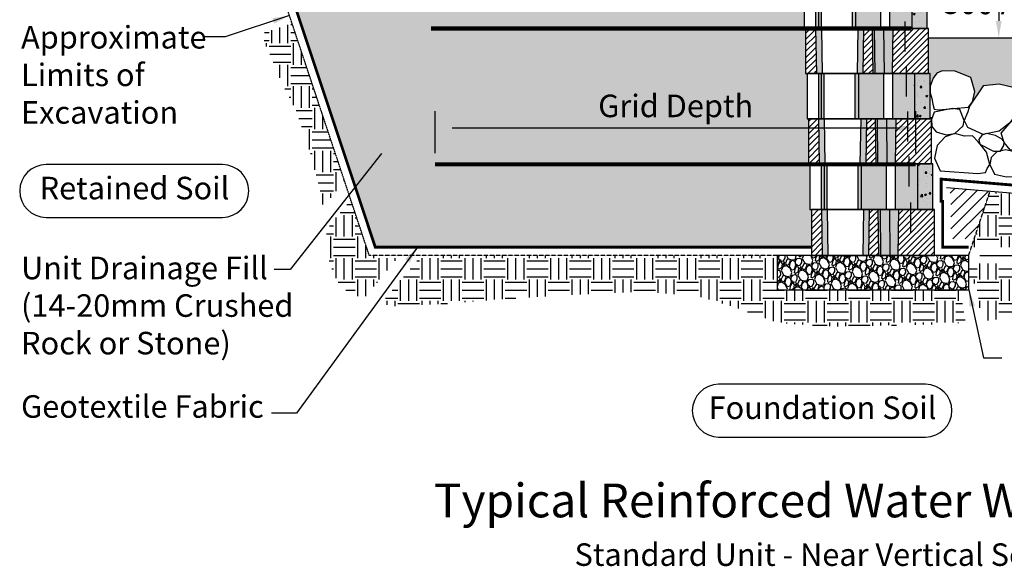
# Model space of a CAD drawing. Extents: x -241 to 54121, y -1348 to 16140.
# Drawn here: x 26 to 4397, y 11483 to 13908 of the extents above; entities that cross this region are included whole.
import ezdxf
from ezdxf.enums import TextEntityAlignment as Align

# ---------------------------------------------------------------- set-up
doc = ezdxf.new("R2010")
doc.units = 0
doc.header["$MEASUREMENT"] = 0
doc.header["$PDMODE"] = 3
doc.header["$PDSIZE"] = -2
doc.linetypes.add('DASHED2', pattern=[0.375, 0.25, -0.125])
for name, color, linetype in [('Blk-Std', 3, 'Continuous'), ('BRD-002', 2, 'Continuous'), ('Brd-007', 7, 'Continuous'), ('GEN-TXT', 7, 'Continuous'), ('GRD', 5, 'Continuous'), ('HAT', 7, 'Continuous'), ('Hat-Lvl-Pad', 17, 'Continuous'), ('Hat-Unt-Fil', 17, 'Continuous'), ('Std-Blk', 3, 'Continuous')]:
    doc.layers.add(name, color=color, linetype=linetype)
doc.styles.add('Arial', font='ARIAL.TTF')
doc.styles.add('Arial-L120-MS', font='ARIAL.TTF', dxfattribs={"height": 0.48})
doc.styles.add('Arial-L80-MS', font='ARIAL.TTF', dxfattribs={"height": 0.32})
doc.styles.add('Dim-Text', font='ARIAL.TTF')
doc.dimstyles.new('25', dxfattribs={"dimscale": 25, "dimtxt": 4, "dimasz": 3, "dimexe": 3, "dimexo": 2, "dimgap": 1, "dimtad": 1, "dimdec": 0, "dimlfac": -1, "dimzin": 0, "dimdsep": 46, "dimtxsty": 'Arial', "dimcen": 3, "dimclrd": 256, "dimclre": 256, "dimclrt": 256, "dimadec": 0, "dimazin": 3, "dimtfac": 0.0005, "dimtdec": 0, "dimtofl": 0, "dimtmove": 2, "dimatfit": 3, "dimfxl": 0, "dimtolj": 1, "dimtzin": 0, "dimarcsym": 0})
pattern_1 = [(0, (-14201.34, 12862.74), (95.25, 95.25), [95.25, -95.25]), (0, (-14201.34, 12898.46), (95.25, 95.25), [95.25, -95.25]), (0, (-14201.34, 12934.18), (95.25, 95.25), [95.25, -95.25]), (90, (-14189.43, 12946.09), (-95.25, 95.25), [95.25, -95.25]), (90, (-14153.71, 12946.09), (-95.25, 95.25), [95.25, -95.25]), (90, (-14117.99, 12946.09), (-95.25, 95.25), [95.25, -95.25])]

# ---------------------------------------------------------------- blocks, each defined once
blk = doc.blocks.new('*D49')
at = {"layer": 'Defpoints', "color": 0}
for p in [(1870.6, 13427.6), (1870.6, 13266.8), (4004.2, 13266.8)]:
    blk.add_point(p, dxfattribs=at)
at = {"layer": 'GEN-TXT', "lineweight": -2}
for p, q in [((1870.6, 13316.8), (1870.6, 13502.6)), ((4004.2, 13316.8), (4004.2, 13502.6)), ((3929.2, 13427.6), (1945.6, 13427.6))]:
    blk.add_line(p, q, dxfattribs=at)
at = {"layer": 'GEN-TXT'}
for points in [[(1945.6, 13440.1), (1945.6, 13415.1), (1870.6, 13427.6)], [(3929.2, 13440.1), (3929.2, 13415.1), (4004.2, 13427.6)]]:
    blk.add_solid(points, dxfattribs=at)
at = {"layer": 'GEN-TXT', "insert": (2938.4, 13525.8), "char_height": 100, "attachment_point": 5, "style": 'Arial'}
blk.add_mtext('\\A1;Grid Depth', dxfattribs=at)
blk = doc.blocks.new('*D50')
at = {"layer": 'Defpoints', "color": 0}
for p in [(3437.1, 14132.7), (4061.3, 13827.9), (4372.5, 13827.9)]:
    blk.add_point(p, dxfattribs=at)
at = {"layer": 'GEN-TXT', "lineweight": -2}
for p, q in [((3487.1, 14132.7), (4447.5, 14132.7)), ((4372.5, 14057.7), (4372.5, 13902.9)), ((4111.3, 13827.9), (4447.5, 13827.9))]:
    blk.add_line(p, q, dxfattribs=at)
at = {"layer": 'GEN-TXT'}
for points in [[(4360, 14057.7), (4385, 14057.7), (4372.5, 14132.7)], [(4360, 13902.9), (4385, 13902.9), (4372.5, 13827.9)]]:
    blk.add_solid(points, dxfattribs=at)
at = {"layer": 'GEN-TXT', "insert": (4612.7, 13980.3), "char_height": 100, "attachment_point": 5, "rotation": 359.59, "style": 'Arial'}
blk.add_mtext('\\A1;300 Above HWL', dxfattribs=at)
blk = doc.blocks.new('*D51')
at = {"layer": 'Defpoints', "color": 0}
for p in [(4004.1, 15569), (4239.1, 12862.7), (7300.6, 12862.7)]:
    blk.add_point(p, dxfattribs=at)
at = {"layer": 'GEN-TXT', "lineweight": -2}
for p, q in [((4054.1, 15569), (7375.6, 15569)), ((7300.6, 15494), (7300.6, 12937.7)), ((4289.1, 12862.7), (7375.6, 12862.7))]:
    blk.add_line(p, q, dxfattribs=at)
at = {"layer": 'GEN-TXT'}
for points in [[(7288.1, 15494), (7313.1, 15494), (7300.6, 15569)], [(7288.1, 12937.7), (7313.1, 12937.7), (7300.6, 12862.7)]]:
    blk.add_solid(points, dxfattribs=at)
at = {"layer": 'GEN-TXT', "insert": (7205.7, 14279.6), "char_height": 100, "attachment_point": 5, "rotation": 90, "style": 'Arial'}
blk.add_mtext('\\A1;Design Height', dxfattribs=at)
blk = doc.blocks.new('Std21-Sect-3P-New-M')
at = {"layer": 'Blk-Std'}
h = blk.add_hatch(color=13, dxfattribs=at)
h.dxf.hatch_style = 1
h.paths.add_polyline_path([(-483.1, 200), (-495.9, 200), (-495.9, 0), (-483.1, 0)])
h = blk.add_hatch(color=25, dxfattribs=at)
h.dxf.hatch_style = 1
h.paths.add_polyline_path([(-333.8, 0), (-318.1, 0), (-318.1, 200), (-333.8, 200)])
h.paths.add_polyline_path([(-470.9, 200), (-483.1, 200), (-483.1, 0), (-470.9, 0)])
h = blk.add_hatch(color=16, dxfattribs=at)
h.dxf.hatch_style = 1
h.paths.add_polyline_path([(-207.2, 200), (-318.1, 200), (-318.1, 0), (-207.2, 0)])
for color, points in [(23, [(-68.9, 200), (-167, 200), (-167, 0), (-68.9, 0)]), (11, [(0, 200), (-6.3, 200), (-68.9, 200), (-68.9, 0), (0, 0)])]:
    blk.add_hatch(color=color, dxfattribs=at).paths.add_polyline_path(points)
h = blk.add_hatch(dxfattribs=at)
h.set_pattern_fill('AR-CONC', scale=12.192, style=0)
h.set_pattern_definition([(50, (-739.55, -682.234), (87.4484, -7.6507), [9.144, -100.584]), (355, (-739.55, -682.23), (-16.9166, 91.707), [7.315, -80.467]), (100.451, (-732.26, -682.87), (70.532, 84.0565), [7.771, -85.483]), (46.184, (-739.55, -657.85), (130.118, -20.18), [13.716, -150.876]), (96.636, (-728.7, -659.53), (113.954, 118.764), [11.657, -128.225]), (351.184, (-739.55, -657.85), (113.954, 118.765), [10.973, -120.701]), (21, (-727.356, -663.946), (72.775, -49.0873), [9.144, -100.584]), (326, (-727.36, -663.95), (29.665, 88.41), [7.315, -80.467]), (71.451, (-721.29, -668.04), (102.44, 39.323), [7.771, -85.483]), (37.5, (-739.548, -682.234), (1.4825, 40.5864), [0, -79.4918, 0, -81.6864, 0, -80.772]), (7.5, (-739.55, -682.234), (32.0734, 48.0867), [0, -46.5734, 0, -77.663, 0, -30.7848]), (327.5, (-766.736, -682.234), (65.0836, -2.7499), [0, -30.48, 0, -95.0976, 0, -126.1872]), (317.5, (-778.93, -682.234), (71.102, 12.2048), [0, -39.624, 0, -63.1546, 0, -89.6112])])
h.paths.add_polyline_path([(0, 200), (-68.9, 200), (-68.9, -3.2), (0, -3.2)])
at = {"layer": 'Blk-Std', "color": 4}
blk.add_line((-106.4, 231.8), (-106.4, 98.4), dxfattribs=at)
at = {"layer": 'Blk-Std'}
blk.add_lwpolyline([(0, 0), (0, 200), (-546, 200), (-546, 0)], close=True, dxfattribs=at)
at = {"layer": 'Blk-Std', "color": 2}
for points in [[(-495.9, 200), (-495.9, 0)], [(-207.2, 200), (-207.2, 0)], [(-167, 200), (-167, 0)], [(-68.9, 200), (-68.9, 0)]]:
    blk.add_lwpolyline(points, dxfattribs=at)
at = {"layer": 'Blk-Std', "color": 7}
for points in [[(-483.1, 200), (-483.1, 0)], [(-318.1, 200), (-318.1, 0)]]:
    blk.add_lwpolyline(points, dxfattribs=at)
at = {"layer": 'Blk-Std', "color": 25, "flags": 128}
for points in [[(-470.9, 200), (-470.9, 0)], [(-333.8, 200), (-333.8, 0)]]:
    blk.add_lwpolyline(points, dxfattribs=at)
at = {"layer": 'Blk-Std', "color": 5, "flags": 128}
blk.add_lwpolyline([(0, 0), (0, 200), (-6.3, 200)], dxfattribs=at)
blk = doc.blocks.new('Std21-XSect-3P-New-M')
at = {"layer": 'Blk-Std'}
h = blk.add_hatch(dxfattribs=at)
h.set_pattern_fill('ANSI31', scale=152.4, style=0)
h.set_pattern_definition([(45, (-762.167, -694.486), (-13.47038, 13.47038), [])])
h.paths.add_polyline_path([(0, 200), (-158.7, 200), (-161.9, 0), (0, 0)])
h.paths.add_polyline_path([(-250.8, 200), (-288.9, 200), (-292.1, 0), (-247.7, 0)])
h.paths.add_polyline_path([(-501.6, 200), (-546, 200), (-546, 0), (-498.4, 0)])
h = blk.add_hatch(color=25, dxfattribs=at)
h.paths.add_polyline_path([(-498.5, 0), (-473.1, 0), (-476.2, 200), (-501.7, 200)])
h.paths.add_polyline_path([(-317.5, 0), (-292.1, 0), (-288.9, 200), (-314.3, 200)])
h.paths.add_polyline_path([(-241.1, 200), (-250.8, 200), (-247.7, 0), (-239.1, 0)])
h.paths.add_polyline_path([(-197.8, 0), (-161.9, 0), (-158.7, 200), (-199.8, 200)])
blk.add_hatch(color=16, dxfattribs=at).paths.add_polyline_path([(-239.1, 0), (-197.8, 0), (-199.8, 200), (-241.1, 200)])
at = {"layer": 'Blk-Std', "color": 4}
blk.add_line((-106.4, 231.8), (-106.4, 98.4), dxfattribs=at)
at = {"layer": 'Blk-Std'}
blk.add_lwpolyline([(0, 200), (-546, 200), (-546, 0), (0, 0)], close=True, dxfattribs=at)
at = {"layer": 'Blk-Std', "color": 2, "flags": 128}
for points in [[(-501.6, 200), (-498.4, 0)], [(-288.9, 200), (-292.1, 0)], [(-250.8, 200), (-247.7, 0)], [(-158.7, 200), (-161.9, 0)]]:
    blk.add_lwpolyline(points, dxfattribs=at)
at = {"layer": 'Blk-Std', "color": 25, "flags": 128}
for points in [[(-476.2, 200), (-473, 0)], [(-314.3, 200), (-317.5, 0)], [(-241.1, 200), (-239.1, 0)], [(-199.8, 200), (-197.8, 0)]]:
    blk.add_lwpolyline(points, dxfattribs=at)
at = {"layer": 'Blk-Std', "color": 5, "flags": 128}
blk.add_lwpolyline([(0, 0), (0, 200), (-6.3, 200)], dxfattribs=at)

msp = doc.modelspace()

# ---------------------------------------------------------------- hatches: boundary and pattern name
at = {"layer": 'Blk-Std'}
h = msp.add_hatch(color=13, dxfattribs=at)
h.dxf.hatch_style = 1
h.paths.add_polyline_path([(3597.176, 13269.143), (3584.385, 13269.143), (3584.385, 13065.943), (3597.176, 13065.943)])
h = msp.add_hatch(color=25, dxfattribs=at)
h.dxf.hatch_style = 1
h.paths.add_polyline_path([(3746.547, 13065.943), (3762.185, 13065.943), (3762.185, 13269.143), (3746.547, 13269.143)])
h.paths.add_polyline_path([(3609.443, 13269.143), (3597.176, 13269.143), (3597.176, 13065.943), (3609.443, 13065.943)])
h = msp.add_hatch(color=16, dxfattribs=at)
h.dxf.hatch_style = 1
h.paths.add_polyline_path([(3873.144, 13269.143), (3762.185, 13269.143), (3762.185, 13065.943), (3873.144, 13065.943)])
h = msp.add_hatch(color=23, dxfattribs=at)
h.dxf.hatch_style = 1
h.paths.add_polyline_path([(3913.284, 13065.943), (4011.422, 13065.943), (4011.422, 13269.143), (3973.938, 13269.143), (3913.284, 13269.143)])
h = msp.add_hatch(color=11, dxfattribs=at)
h.dxf.hatch_style = 1
h.paths.add_polyline_path([(4080.313, 13269.143), (4011.422, 13269.143), (4011.422, 13065.943), (4080.313, 13065.943)])
h = msp.add_hatch(dxfattribs=at)
h.set_pattern_fill('AR-CONC', scale=12.192, style=0)
h.set_pattern_definition([(50, (3340.765, 12386.91), (87.4484, -7.6507), [9.144, -100.584]), (355, (3340.765, 12386.91), (-16.9166, 91.707), [7.315, -80.467]), (100.451, (3348.05, 12386.27), (70.532, 84.0565), [7.771, -85.483]), (46.184, (3340.77, 12411.29), (130.118, -20.18), [13.716, -150.876]), (96.636, (3351.61, 12409.61), (113.954, 118.764), [11.657, -128.225]), (351.184, (3340.77, 12411.29), (113.954, 118.765), [10.973, -120.701]), (21, (3352.96, 12405.2), (72.775, -49.0873), [9.144, -100.584]), (326, (3352.96, 12405.2), (29.665, 88.41), [7.315, -80.467]), (71.451, (3359.02, 12401.11), (102.44, 39.323), [7.771, -85.483]), (37.5, (3340.765, 12386.91), (1.4825, 40.5864), [0, -79.4918, 0, -81.6864, 0, -80.772]), (7.5, (3340.765, 12386.91), (32.0734, 48.0867), [0, -46.5734, 0, -77.663, 0, -30.7848]), (327.5, (3313.577, 12386.91), (65.0836, -2.7499), [0, -30.48, 0, -95.0976, 0, -126.1872]), (317.5, (3301.385, 12386.91), (71.102, 12.2048), [0, -39.624, 0, -63.1546, 0, -89.6112])])
h.paths.add_polyline_path([(4080.313, 13269.143), (4011.422, 13269.143), (4011.422, 13065.943), (4080.313, 13065.943)])
h = msp.add_hatch(dxfattribs=at)
h.set_pattern_fill('ANSI31', scale=304.8, style=0)
h.set_pattern_definition([(45, (-32489.337, 12862.743), (-26.94077, 26.94077), [])])
h.paths.add_polyline_path([(4333.628, 13146.435), (4153.465, 13161.447), (4153.465, 13139.095), (4159.815, 13139.095), (4159.815, 12935.895), (4263.447, 12935.895)])
h = msp.add_hatch(dxfattribs=at)
h.set_pattern_fill('ANSI31', scale=152.4, style=0)
h.set_pattern_definition([(45, (3324.496, 12171.457), (-13.47038, 13.47038), [])])
h.paths.add_polyline_path([(4086.663, 13065.943), (3927.913, 13065.943), (3924.739, 12862.743), (4086.663, 12862.743)])
h.paths.add_polyline_path([(3835.838, 13065.943), (3797.738, 13065.943), (3794.564, 12862.743), (3839.013, 12862.743)])
h.paths.add_polyline_path([(3585.013, 13065.943), (3540.565, 13065.943), (3540.565, 12862.743), (3588.183, 12862.743)])
h = msp.add_hatch(color=25, dxfattribs=at)
h.paths.add_polyline_path([(3588.183, 12862.743), (3613.583, 12862.743), (3610.413, 13065.943), (3585.013, 13065.943)])
h.paths.add_polyline_path([(3769.164, 12862.743), (3794.564, 12862.743), (3797.738, 13065.943), (3772.338, 13065.943)])
h.paths.add_polyline_path([(3845.601, 13065.943), (3835.838, 13065.943), (3839.013, 12862.743), (3847.555, 12862.743)])
h.paths.add_polyline_path([(3888.83, 12862.743), (3924.739, 12862.743), (3927.913, 13065.943), (3886.876, 13065.943)])
msp.add_hatch(color=16, dxfattribs=at).paths.add_polyline_path([(3847.555, 12862.743), (3888.83, 12862.743), (3886.876, 13065.943), (3845.601, 13065.943)])
at = {"layer": 'HAT'}
h = msp.add_hatch(dxfattribs=at)
h.set_pattern_fill('EARTH', color=9, scale=381, style=0)
h.set_pattern_definition(pattern_1)
h.paths.add_polyline_path([(1195.314, 13617.598), (1253.454, 13504.838), (1312.048, 13334.47), (1357.275, 13164.385), (1374.517, 13076.86), (1468.463, 13192.532), (1235.3, 13892.022), (1098.483, 13846.417), (1101.163, 13838.732), (1145.626, 13735.021)])
h = msp.add_hatch(dxfattribs=at)
h.set_pattern_fill('EARTH', color=9, scale=381, style=0)
h.set_pattern_definition(pattern_1)
h.paths.add_polyline_path([(4251.255, 12899.319), (4304.831, 12899.319), (4356.878, 12899.319), (4519.541, 12899.319), (4458.122, 13136.062), (4333.628, 13146.435)])
h = msp.add_hatch(dxfattribs=at)
h.set_pattern_fill('EARTH', color=9, scale=381, style=0)
h.set_pattern_definition(pattern_1)
h.paths.add_polyline_path([(1578.393, 12862.743), (1495.886, 13110.264), (1386.399, 12975.457), (1401.465, 12824.94), (1451.755, 12718.936), (1552.271, 12670.165), (1713.92, 12862.743)])
h = msp.add_hatch(dxfattribs=at)
h.set_pattern_fill('EARTH', color=9, scale=381, style=0)
h.set_pattern_definition(pattern_1)
h.paths.add_polyline_path([(1809.427, 12862.743), (1629.093, 12647.905), (1689.971, 12636.92), (1918.366, 12647.959), (2138.887, 12666.728), (2418.612, 12684.195), (2785.751, 12701.662), (3030.511, 12684.195), (3205.339, 12631.794), (3397.65, 12561.926), (3650.734, 12547.19), (4100.598, 12557.374), (4225.65, 12564.152), (4202.012, 12710.343), (3388.165, 12710.343), (3388.165, 12862.743)])
h = msp.add_hatch(dxfattribs=at)
h.set_pattern_fill('EARTH', color=9, scale=381, style=0)
h.set_pattern_definition(pattern_1)
h.paths.add_polyline_path([(4356.878, 12826.167), (4304.831, 12826.167), (4239.063, 12826.167), (4239.063, 12737.848), (4271.667, 12737.848), (4298.534, 12571.684), (4451.557, 12587.378), (4585.79, 12643.957), (4538.519, 12826.167)])
at = {"layer": 'Hat-Lvl-Pad'}
h = msp.add_hatch(dxfattribs=at)
h.set_pattern_fill('GRAVEL,_O', color=256, scale=76.2, angle=75)
h.set_pattern_definition([(303.0128, (-8164.7404, 12935.4594), (504.6559754, -766.3263812), [10.25164, -1014.9145]), (259.9697, (-8159.155, 12926.863), (163.06124745, 902.96449275), [17.59214, -1741.6215]), (207.5104, (-8162.219, 12909.5397), (1006.8595953, 519.0925018), [12.40445, -1228.04164]), (342.2737, (-8151.5097, 12875.9038), (-1452.3490483, 468.0434854), [16.02014, -1585.9931]), (7.8337, (-8136.25, 12871.026), (-981.852563, -131.3544048), [15.709, -1555.19422]), (72.2737, (-8120.6877, 12873.1672), (-468.0434854, -1452.3490483), [16.02014, -1585.9931]), (112.6942, (-8115.81, 12888.4267), (479.64848247, -1154.0665873), [21.1858, -2097.3935]), (147.2553, (-8123.9838, 12907.9723), (-1481.2234869, 949.1098008), [20.0016, -1980.15766]), (196.4296, (-8140.807, 12918.791), (-1114.6220105, -332.4429416), [16.0744, -1591.36636]), (250.2364, (-8156.225, 12914.2446), (290.545067, 789.917253), [18.3514, -899.21814]), (297.3974, (-8162.4304, 12896.9742), (572.974165, -1100.18508407), [23.73234, -2349.50317]), (213.8141, (-8131.249, 12948.574), (-579.675227, -396.893038), [8.10014, -801.9169]), (246.4692, (-8137.979, 12944.0663), (403.5937904, 917.4018188), [15.41046, -1525.63914]), (300, (-8144.13, 12929.937), (73.60357, -19.72202), [10.7763, -96.98675]), (278.1986, (-8154.344, 12927.152), (-48.597143, 407.461769), [5.80324, -574.51866]), (6.8014, (-8153.517, 12921.408), (-240.532673, -14.437502), [8.20697, -402.1426]), (105.9638, (-8145.368, 12922.38), (-88.041284, 260.25457), [13.3296, -430.98895]), (236.5651, (-8149.034, 12935.195), (113.04746, 127.48515), [9.6386, -231.32697]), (91.3895, (-8164.9555, 12878.7177), (-23.5899516, 795.2015314), [13.50264, -1336.7648]), (145.3462, (-8165.283, 12892.2164), (730.7512336, -511.3560078), [11.32797, -1121.4665]), (8.1986, (-8163.754, 12939.14), (-407.461769, -48.597143), [11.6064, -568.7155]), (58.6105, (-8152.2664, 12940.7948), (-418.030263, -676.8697515), [13.50264, -1336.7648]), (54.444, (-8119.321, 12866.49), (-245.816894, -328.573932), [13.02106, -638.03205]), (9.7751, (-8111.7496, 12877.0833), (-908.2491816, -151.0749738), [10.91016, -1080.1078]), (141.8014, (-8089.953, 12920.154), (-328.573671, 245.817244), [11.6064, -568.7155]), (92.354, (-8099.0747, 12927.331), (38.0276013, -1035.7342087), [12.7735, -1264.5713]), (144.444, (-8099.617, 12884.088), (328.573932, -245.816894), [6.51053, -644.54258]), (176.3099, (-8091.137, 12915.737), (-314.136212, 5.284686), [3.88544, -384.6598]), (240.9638, (-8095.014, 12915.987), (132.76945, 201.08871), [15.709, -298.4716]), (261.009, (-8102.6388, 12902.253), (123.6166097, 755.7574591), [14.558, -1441.24093]), (18.6901, (-8138.743, 12920.605), (-166.9291, -34.159632), [10.9897, -263.75327]), (68.1572, (-8128.333, 12924.1264), (482.4818631, 1211.8160885), [19.1867, -1899.4803]), (135.9454, (-8121.1944, 12941.9356), (436.3368186, -432.46828), [7.84525, -776.68176]), (165, (-8126.83, 12947.39), (-93.32556, -53.88154), [4.572, -71.628]), (195.2564, (-8105.2413, 12901.3725), (594.1129606, 156.3596884), [10.586, -1048.01822]), (123.0128, (-8115.4543, 12898.587), (-504.6559754, 766.3263812), [20.5033, -1004.66286]), (75, (-8126.625, 12915.78), (-53.88154, 93.32556), [19.812, -56.388]), (40.3048, (-8121.4973, 12934.917), (-712.4454686, -597.9808086), [12.0483, -1192.7795]), (329.0546, (-8112.309, 12942.71), (274.692192, -152.491587), [11.09487, -543.6495]), (282.646, (-8102.7935, 12937.005), (361.3179165, -1595.6873672), [18.06435, -1788.3739]), (250.4261, (-8098.8388, 12919.379), (-329.9893224, -937.1242559), [19.1109, -1891.97544])])
h.paths.add_polyline_path([(3388.165, 12862.743), (3388.165, 12710.343), (4239.063, 12710.343), (4239.063, 12862.743)])
at = {"layer": 'Hat-Unt-Fil'}
h = msp.add_hatch(dxfattribs=at)
h.set_pattern_fill('GRAVEL', color=256, scale=85.344, angle=75, style=0)
h.set_pattern_definition([(303.0128, (-14267.869, 12944.1854), (565.2146924, -858.285547), [11.48184, -1136.70425]), (259.9697, (-14261.6132, 12934.5573), (182.62859715, 1011.3202319), [19.7032, -1950.61606]), (207.5104, (-14265.045, 12915.1553), (1127.6827468, 581.383602), [13.89298, -1375.40664]), (342.2737, (-14253.0504, 12877.483), (-1626.6309341, 524.2087037), [17.94255, -1776.3123]), (7.8337, (-14235.9598, 12872.02), (-1099.67487055, -147.1169334), [17.5941, -1741.81753]), (72.2737, (-14218.53, 12874.418), (-524.2087037, -1626.6309341), [17.94255, -1776.3123]), (112.6942, (-14213.067, 12891.5088), (537.20630037, -1292.5545778), [23.7281, -2349.0807]), (147.2553, (-14222.2215, 12913.3998), (-1658.9703053, 1063.0029769), [22.40178, -2217.77658]), (196.4296, (-14241.0634, 12925.517), (-1248.3766517, -372.3360946), [18.0033, -1782.33033]), (250.2364, (-14258.3316, 12920.425), (325.410475, 884.7073234), [20.55357, -1007.1243]), (297.3974, (-14265.2816, 12901.082), (641.7310648, -1232.20729416), [26.58022, -2631.44356]), (213.8141, (-14230.358, 12958.874), (-649.236254, -444.5202028), [9.07215, -898.14694]), (246.4692, (-14237.896, 12953.825), (452.0250452, 1027.4900371), [17.2597, -1708.71583]), (300, (-14244.787, 12938), (82.436, -22.08866), [12.06943, -108.62516]), (278.1986, (-14256.225, 12934.881), (-54.4288, 456.357181), [6.49963, -643.4609]), (6.8014, (-14255.298, 12928.448), (-269.396594, -16.170003), [9.1918, -450.3997]), (105.9638, (-14246.171, 12929.536), (-98.606238, 291.485118), [14.92914, -482.70763]), (236.5651, (-14250.277, 12943.89), (126.613157, 142.783366), [10.79525, -259.0862]), (91.3895, (-14268.11, 12880.6347), (-26.4207458, 890.6257151), [15.12296, -1497.17656]), (145.3462, (-14268.4765, 12895.753), (818.4413816, -572.7187287), [12.68732, -1256.04247]), (8.1986, (-14266.764, 12948.307), (-456.357181, -54.4288), [12.99917, -636.96136]), (58.6105, (-14253.898, 12950.161), (-468.1938946, -758.0941217), [15.12296, -1497.17656]), (54.444, (-14216.999, 12866.94), (-275.314921, -368.002804), [14.5836, -714.5959]), (9.7751, (-14208.519, 12878.804), (-1017.2390834, -169.2039707), [12.2194, -1209.72073]), (141.8014, (-14184.108, 12927.043), (-368.002512, 275.315314), [12.99917, -636.96136]), (92.354, (-14194.323, 12935.0815), (42.5909135, -1160.0223137), [14.3063, -1416.31987]), (144.444, (-14194.931, 12886.649), (368.002804, -275.314921), [7.2918, -721.8877]), (176.3099, (-14185.433, 12922.097), (-351.832557, 5.918848), [4.3517, -430.819]), (240.9638, (-14189.776, 12922.377), (148.701783, 225.219356), [17.5941, -334.2882]), (261.009, (-14198.315, 12906.994), (138.4506029, 846.4483542), [16.30497, -1614.18984]), (18.6901, (-14238.752, 12927.548), (-186.960593, -38.258788), [12.3085, -295.40366]), (68.1572, (-14227.0926, 12931.4924), (540.3796867, 1357.2340191), [21.4891, -2127.41794]), (135.9454, (-14219.097, 12951.439), (488.6972368, -484.3644737), [8.78668, -869.88357]), (165, (-14225.41, 12957.55), (-104.52463, -60.34732), [5.12064, -80.22336]), (195.2564, (-14201.23, 12906.008), (665.4065159, 175.122851), [11.85633, -1173.7804]), (123.0128, (-14212.6684, 12902.888), (-565.2146924, 858.285547), [22.96368, -1125.2224]), (75, (-14225.18, 12922.144), (-60.34732, 104.52463), [22.18944, -63.15456]), (40.3048, (-14219.4366, 12943.5777), (-797.9389248, -669.7385057), [13.4941, -1335.913]), (329.0546, (-14209.146, 12952.306), (307.655255, -170.790578), [12.42626, -608.88745]), (282.646, (-14198.4884, 12945.9166), (404.6760665, -1787.16985124), [20.23208, -2002.9788]), (250.4261, (-14194.059, 12926.1752), (-369.5880411, -1049.5791666), [21.4042, -2119.0125])])
h.paths.add_polyline_path([(3508.815, 13876.42), (3508.815, 14081.943), (3502.465, 14081.943), (3502.465, 14096.167), (1205.806, 14096.167), (1604.756, 12899.319), (3540.565, 12899.319), (3540.565, 13065.943), (3534.215, 13065.943), (3534.215, 13266.82), (3527.865, 13266.82), (3527.865, 13472.343), (3521.515, 13472.343), (3521.515, 13675.543), (3515.165, 13675.543), (3515.165, 13876.42)])
h.paths.add_polyline_path([(2591.847, 13627.045), (3282.982, 13627.045), (3282.982, 13451.999), (2591.847, 13451.999)], flags=24)
at = {"layer": 'Std-Blk'}
h = msp.add_hatch(color=23, dxfattribs=at)
h.dxf.hatch_style = 1
h.paths.add_polyline_path([(4061.263, 13827.943), (4061.263, 13675.543), (4067.613, 13675.543), (4067.613, 13612.843), (4081.185, 13649.281), (4097.34, 13671.182), (4121.996, 13682.062), (4178.537, 13679.772), (4248.172, 13651.653), (4266.77, 13590.35), (4256.644, 13544.299), (4303.963, 13615.379), (4374.406, 13621.598), (4436.393, 13607.031), (4461.879, 13590.131), (4461.326, 13551.224), (4456.5, 13501.473), (4464.281, 13534.013), (4517.316, 13576.723), (4582.853, 13578.799), (4618.135, 13544.28), (4630.802, 13516.439), (4638.705, 13486.719), (4654.736, 13548.295), (4709.761, 13583.636), (4782.131, 13580.025), (4821.124, 13553.789), (4845.278, 13518.012), (4852.914, 13481.361), (4884.137, 13514.195), (4916.757, 13534.932), (4953.826, 13543.819), (4987.876, 13540.558), (5010.171, 13523.082), (5032.498, 13476.169), (5014.928, 13442.658), (5002.577, 13427.496), (5060.524, 13462.479), (5108.057, 13454.817), (5133.512, 13434.188), (5140.006, 13388.27), (5169.022, 13432.558), (5208.621, 13427.93), (5240.715, 13408.728), (6952.819, 13408.728), (6912.653, 13827.943)])

# ---------------------------------------------------------------- linework, layer by layer
msp.add_line((4061.263, 13827.943), (6912.653, 13827.943))
at = {"layer": 'Blk-Std', "linetype": 'DASHED2'}
for p, q in [((1578.393, 12862.743), (601.614, 15793.08)), ((3629.463, 12862.743), (1578.393, 12862.743))]:
    msp.add_line(p, q, dxfattribs=at)
at = {"layer": 'Blk-Std', "color": 4}
for p, q in [((3973.938, 13300.903), (3973.938, 13167.553)), ((3980.301, 13097.703), (3980.301, 12964.353))]:
    msp.add_line(p, q, dxfattribs=at)
at = {"layer": 'Blk-Std', "linetype": 'DASHED2', "ltscale": 0.65}
msp.add_line((4239.063, 12862.743), (4333.628, 13146.435), dxfattribs=at)
at = {"layer": 'Blk-Std', "color": 5, "flags": 128}
for points, const_width in [([(3502.465, 14096.167), (1205.806, 14096.167), (1604.756, 12899.319), (3540.565, 12899.319)], 12.192), ([(5599.05, 13077.57), (4116.889, 13201.071), (4116.889, 13102.519), (4123.239, 13102.519), (4123.239, 12899.319), (4239.063, 12899.319)], 12.71)]:
    msp.add_lwpolyline(points, dxfattribs=dict(at, const_width=const_width))
for points in [[(4080.313, 13167.543), (4080.313, 13167.543), (4080.313, 13269.143), (4073.963, 13269.143), (4073.963, 13472.343), (4067.613, 13472.343), (4067.613, 13669.143), (4061.263, 13669.143), (4061.263, 13869.123), (4054.913, 13869.123), (4054.913, 14069.123)], [(4080.313, 13167.543), (4080.313, 13269.143), (4073.963, 13269.143)]]:
    msp.add_lwpolyline(points, dxfattribs=at)
at = {"layer": 'Blk-Std', "color": 5, "const_width": 18.288}
for points in [[(1851.565, 13869.123), (3985.165, 13869.123)], [(1870.615, 13266.82), (4004.215, 13266.82)]]:
    msp.add_lwpolyline(points, dxfattribs=at)
at = {"layer": 'Blk-Std'}
for points in [[(4080.313, 13065.943), (4080.313, 13269.143), (3534.215, 13269.143), (3534.215, 13065.943)], [(4086.663, 13065.943), (3540.565, 13065.943), (3540.565, 12862.743), (4086.663, 12862.743)], [(3388.165, 12710.343), (4239.063, 12710.343), (4239.063, 12862.743), (3388.165, 12862.743)]]:
    msp.add_lwpolyline(points, close=True, dxfattribs=at)
at = {"layer": 'Blk-Std', "color": 2}
for points in [[(3584.385, 13269.143), (3584.385, 13065.943)], [(3873.144, 13269.143), (3873.144, 13065.943)], [(3913.284, 13269.143), (3913.284, 13065.943)], [(4011.422, 13269.143), (4011.422, 13065.943)]]:
    msp.add_lwpolyline(points, dxfattribs=at)
at = {"layer": 'Blk-Std', "color": 7}
for points in [[(3597.176, 13269.143), (3597.176, 13065.943)], [(3762.185, 13269.143), (3762.185, 13065.943)]]:
    msp.add_lwpolyline(points, dxfattribs=at)
at = {"layer": 'Blk-Std', "color": 25, "flags": 128}
for points in [[(3609.443, 13269.143), (3609.443, 13065.943)], [(3746.547, 13269.143), (3746.547, 13065.943)], [(3610.413, 13065.943), (3613.583, 12862.743)], [(3772.338, 13065.943), (3769.164, 12862.743)], [(3845.601, 13065.943), (3847.555, 12862.743)], [(3886.876, 13065.943), (3888.83, 12862.743)]]:
    msp.add_lwpolyline(points, dxfattribs=at)
at = {"layer": 'Blk-Std', "color": 2, "flags": 128}
for points in [[(3585.013, 13065.943), (3588.183, 12862.743)], [(3797.738, 13065.943), (3794.564, 12862.743)], [(3835.838, 13065.943), (3839.013, 12862.743)], [(3927.913, 13065.943), (3924.739, 12862.743)]]:
    msp.add_lwpolyline(points, dxfattribs=at)
at = {"layer": 'BRD-002', "flags": 128}
for points in [[(4085.844, 13511.865), (4104.525, 13508.951), (4238.023, 13519.887), (4256.644, 13544.299), (4266.77, 13590.35), (4266.77, 13590.35), (4248.172, 13651.653), (4178.537, 13679.772), (4121.996, 13682.062), (4097.34, 13671.182), (4081.185, 13649.281), (4067.613, 13612.843), (4067.613, 13584.313), (4075.416, 13558.22), (4080.032, 13534.013)], [(4456.5, 13501.473), (4461.326, 13551.224), (4461.879, 13590.131), (4436.393, 13607.031), (4374.406, 13621.598), (4303.963, 13615.379), (4243.138, 13524.011), (4235.2, 13500.217), (4218.47, 13461.615), (4233.856, 13432.075), (4301.667, 13400.373), (4374.969, 13415.645), (4427.485, 13457.186)], [(4214.658, 13436.958), (4218.47, 13461.615), (4199.384, 13510.26), (4165.173, 13513.919), (4085.31, 13497.733), (4073.963, 13464.841), (4075.832, 13434.403), (4094.806, 13410.735), (4138.606, 13398.168), (4177.413, 13402.839)], [(4087.461, 13293.392), (4111.768, 13238.137), (4279.512, 13225.953), (4313.118, 13230.601), (4321.21, 13248.402), (4333.625, 13266.021), (4318.439, 13320.363), (4297.017, 13346.509), (4280.609, 13366.736), (4255.996, 13392.362), (4219.798, 13392.235), (4177.413, 13402.839), (4134.575, 13389.12), (4099.097, 13350.427)], [(4333.625, 13266.021), (4353.408, 13223.416), (4406.793, 13211.799), (4447.462, 13212.5), (4473.729, 13233.269), (4478.798, 13284.31), (4459.637, 13304.793), (4434.526, 13323.466), (4403.798, 13331.269), (4363.955, 13321.572), (4338.115, 13296.796)]]:
    msp.add_lwpolyline(points, close=True, dxfattribs=at)
for points in [[(4427.486, 13457.186), (4487.253, 13471.512), (4519.43, 13450.684), (4546.089, 13407.344), (4536.877, 13383.898), (4497.08, 13353.463), (4470.677, 13331.079), (4441.853, 13329.852), (4422.825, 13330.561), (4396.349, 13363.268), (4383.187, 13404.225), (4427.483, 13457.185)], [(4357.737, 13394.933), (4318.804, 13403.943), (4297.764, 13395.57), (4283.707, 13377.224), (4288.813, 13356.623), (4349.131, 13325.117), (4380.037, 13325.486), (4394.46, 13350.672), (4396.722, 13365.752), (4388.659, 13377.19), (4357.737, 13394.933)]]:
    msp.add_lwpolyline(points, dxfattribs=at)
at = {"layer": 'GEN-TXT', "color": 3, "flags": 128}
for points in [[(926.173, 13031.366, 1), (926.173, 13265.413), (143.361, 13265.413, 1), (143.361, 13031.366)], [(4047.733, 12056.852, 1), (4047.733, 12290.899), (3129.126, 12290.899, 1), (3129.126, 12056.852)]]:
    msp.add_lwpolyline(points, format="xyb", close=True, dxfattribs=at)
at = {"layer": 'GRD', "flags": 128}
msp.add_lwpolyline([(6999.232, 12924.324), (4141.273, 13162.463)], dxfattribs=at)

# ---------------------------------------------------------------- block references
at = {"layer": 'Brd-007'}
for name, p in [('Std21-Sect-3P-New-M', (4054.913, 13869.123)), ('Std21-XSect-3P-New-M', (4061.263, 13669.123)), ('Std21-Sect-3P-New-M', (4067.613, 13469.143)), ('Std21-XSect-3P-New-M', (4073.963, 13269.143))]:
    msp.add_blockref(name, p, dxfattribs=at)

# ---------------------------------------------------------------- texts
at = {"layer": 'Blk-Std', "color": 7, "style": 'Arial-L80-MS'}
msp.add_text('Standard Unit - Near Vertical Setback', height=100, dxfattribs=at).set_placement((3670.181, 11585.243), align=Align.TOP_CENTER)
at = {"layer": 'GEN-TXT', "color": 7, "linetype": 'Continuous', "style": 'Arial-L80-MS'}
msp.add_text('Retained Soil', height=100, dxfattribs=at).set_placement((535.905, 13148.389), align=Align.MIDDLE)
at = {"layer": 'GEN-TXT', "linetype": 'Continuous', "style": 'Arial-L80-MS'}
msp.add_text('Foundation Soil', height=100, dxfattribs=at).set_placement((3590.234, 12173.875), align=Align.MIDDLE)
at = {"layer": 'GEN-TXT', "color": 4, "style": 'Arial-L120-MS'}
msp.add_text('%%UTypical Reinforced Water Wall Section', height=150, dxfattribs=at).set_placement((3670.181, 11700.525), align=Align.CENTER)
at = {"layer": 'GEN-TXT', "char_height": 100, "attachment_point": 1}
for s, insert, style in [('{\\fArial|b0|i0|c0|p34;Approximate \\PLimits of \\PExcavation}', (32.318, 13880.34), 'Dim-Text'), ('{\\fArial|b0|i0|c0|p34;Unit Drainage Fill\\P(14-20mm Crushed\\PRock or Stone)}', (32.318, 12856.859), 'Dim-Text'), ('\\A1;', (1130.809, 12849.646), 'Arial'), ('Geotextile Fabric', (32.318, 12242.396), 'Dim-Text'), ('\\A1;', (1119.12, 12213.124), 'Arial')]:
    msp.add_mtext(s, dxfattribs=dict(at, insert=insert, style=style))

# ---------------------------------------------------------------- dimensions: what is measured, and where the dimension line sits
at = {"layer": 'GEN-TXT'}
dim = msp.add_linear_dim(base=(7300.572, 12862.743), p1=(4004.113, 15569.044), p2=(4239.063, 12862.743), angle=90, text='Design Height', dimstyle='25', dxfattribs=at)
dim.commit()
dim.dimension.update_dxf_attribs({"geometry": '*D51', "text_midpoint": (7205.712, 14279.559), "dimtype": 160})
dim = msp.add_linear_dim(base=(4372.493, 13827.943), p1=(3437.078, 14132.743), p2=(4061.263, 13827.943), angle=90, text='300 Above HWL', dimstyle='25', dxfattribs=at)
dim.commit()
dim.dimension.update_dxf_attribs({"geometry": '*D50', "text_midpoint": (4612.74, 13980.343), "dimtype": 160, "text_rotation": 359.59})
dim = msp.add_linear_dim(base=(1870.615, 13427.615), p1=(4004.215, 13266.82), p2=(1870.615, 13266.82), text='Grid Depth', dimstyle='25', dxfattribs=at)
dim.commit()
dim.dimension.update_dxf_attribs({"geometry": '*D49', "text_midpoint": (2938.383, 13525.756), "dimtype": 160})

# ---------------------------------------------------------------- leaders
msp.add_leader([(1223.734, 13926.721), (938.285, 13831.572), (840.749, 13831.572)], dimstyle='25', dxfattribs=at)
for points in [[(1632.081, 13315.403), (1227.25, 12799.646), (1155.809, 12799.646)], [(1792.375, 12899.319), (1255.25, 12163.124), (1144.12, 12163.124)], [(4239.063, 12710.343), (4304.867, 12407.531), (4386.023, 12407.531)]]:
    msp.add_leader(points, dimstyle='25', override={"dimgap": 1, "dimtad": 0}, dxfattribs=at)

doc.saveas('drawing.dxf')
